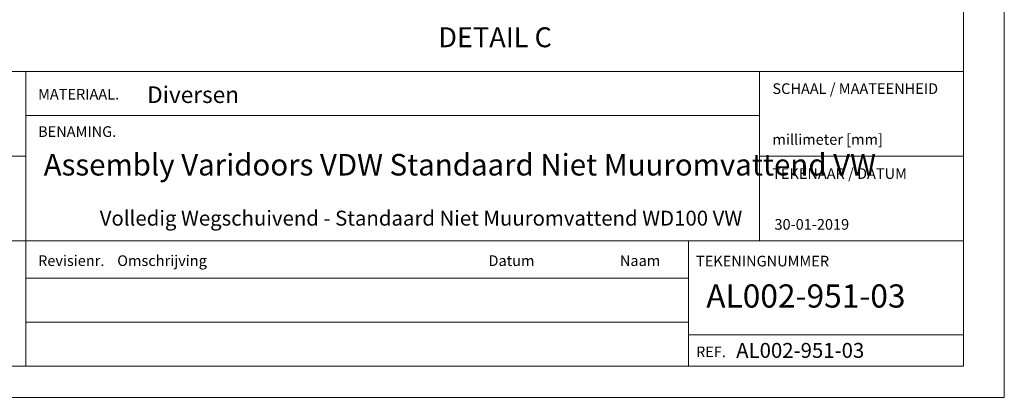
# Model space of a CAD drawing. Units: millimetres. Extents: x 0 to 420, y 0 to 297.
# Drawn here: x 263 to 420, y 0 to 60 of the extents above; entities that cross this region are included whole.
import ezdxf

# ---------------------------------------------------------------- set-up
doc = ezdxf.new("R2010")
doc.units = ezdxf.units.MM
doc.styles.add('SLDTEXTSTYLE0', font='TXT', dxfattribs={"width": 0.7})

msp = doc.modelspace()

# ---------------------------------------------------------------- linework, layer by layer
at = {"color": 7, "linetype": 'Continuous', "lineweight": 18}
for p, q in [((420.0003, 296.9972), (420.0003, 0.0005)), ((413.5003, 291.9972), (413.5003, 5.0005)), ((413.5003, 52.0005), (215.7155, 52.0005)), ((264.0027, 52.0005), (264.0027, 5.0005)), ((381.0003, 52.0005), (381.0003, 25.0005)), ((381.0003, 45.0005), (264.0027, 45.0005)), ((264.0027, 38.5005), (229.0027, 38.5005)), ((413.5003, 38.5005), (381.0003, 38.5005)), ((413.5003, 25.0005), (215.7155, 25.0005)), ((369.6793, 25.0005), (369.6793, 5.0005)), ((369.6793, 19.0005), (264.0027, 19.0005)), ((369.6793, 12.0005), (264.0027, 12.0005)), ((413.5003, 10.0005), (369.6793, 10.0005)), ((413.5003, 5.0005), (6.0928, 5.0005)), ((420.0003, 0.0005), (-0.0072, 0.0005))]:
    msp.add_line(p, q, dxfattribs=at)

# ---------------------------------------------------------------- texts
at = {"color": 7, "linetype": 'Continuous', "lineweight": 0, "style": 'SLDTEXTSTYLE0'}
for s, insert, char_height, attachment_point in [('DETAIL C', (338.8263, 59.061), 3.175, 2), ('SCHAAL / MAATEENHEID', (383.0387, 50.1276), 1.7, 1), ('MATERIAAL.', (265.9783, 49.2436), 1.7, 1), ('Diversen', (283.3637, 49.6351), 2.64583, 1), ('BENAMING.', (265.9783, 43.271), 1.7, 1), ('millimeter [mm]', (383.0387, 42.0158), 1.7, 1), ('Assembly Varidoors VDW Standaard Niet Muuromvattend VW', (266.8756, 38.8512), 3.439583, 1), ('TEKENAAR / DATUM', (382.9889, 36.5724), 1.7, 1), ('Volledig Wegschuivend - Standaard Niet Muuromvattend WD100 VW', (275.807, 29.7927), 2.38125, 1), ('30-01-2019', (383.3621, 28.4605), 1.7, 1), ('Revisienr.', (265.9783, 22.6675), 1.7, 1), ('Omschrijving', (278.5956, 22.6675), 1.7, 1), ('Datum', (337.774, 22.6675), 1.7, 1), ('Naam', (358.7226, 22.6675), 1.7, 1), ('TEKENINGNUMMER', (370.8607, 22.5981), 1.7, 1), ('AL002-951-03', (372.4906, 18.0318), 3.704167, 1), ('REF.', (370.8607, 8.1143), 1.7, 1), ('AL002-951-03', (377.2591, 8.6823), 2.38125, 1)]:
    msp.add_mtext(s, dxfattribs=dict(at, insert=insert, char_height=char_height, attachment_point=attachment_point))

doc.saveas('drawing.dxf')
